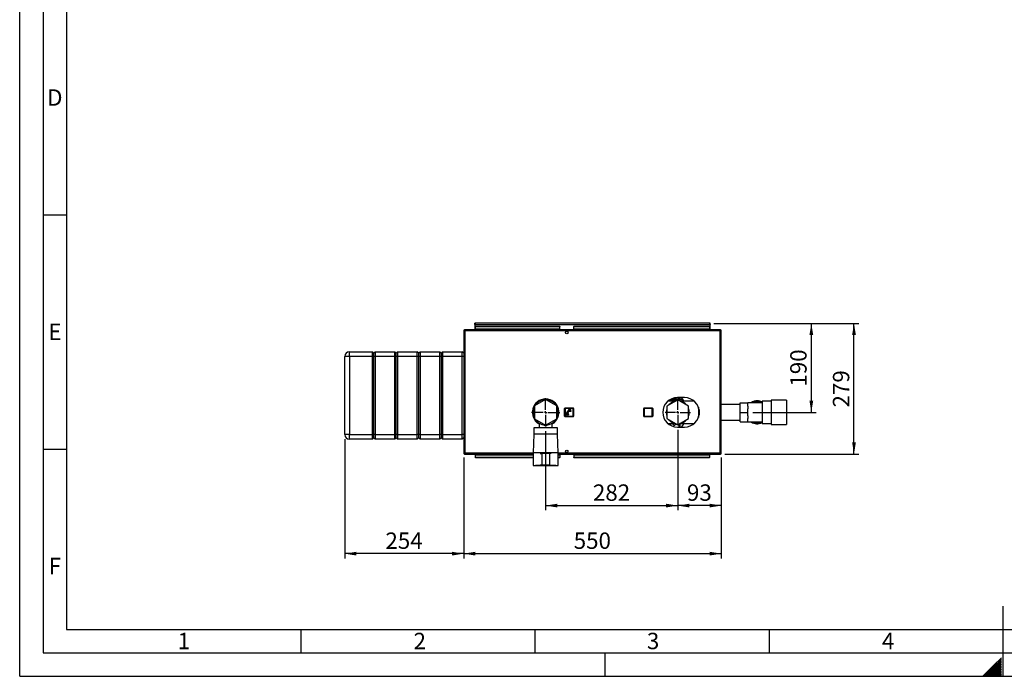
# Paper-space layout 'Blatt2' of a CAD drawing. Units: millimetres. Extents: x 0 to 420, y 0 to 297.
# Drawn here: x 0 to 210, y 0 to 140 of the extents above; entities that cross this region are included whole.
import ezdxf

# ---------------------------------------------------------------- set-up
doc = ezdxf.new("R2010")
doc.units = ezdxf.units.MM
for name, color, linetype in [('1', 7, 'Continuous'), ('61', 7, 'Continuous'), ('62', 7, 'Continuous')]:
    doc.layers.add(name, color=color, linetype=linetype)
doc.styles.add('SLDTEXTSTYLE0', font='TXT', dxfattribs={"width": 0.75})
doc.styles.add('SLDTEXTSTYLE1', font='TXT', dxfattribs={"width": 0.605})
doc.dimstyles.new('SLDDIMSTYLE1', dxfattribs={"dimtxt": 3.5, "dimasz": 2.5, "dimexe": 0, "dimexo": 0.0625, "dimgap": 0.875, "dimtad": 1, "dimdec": 1, "dimlfac": 10, "dimrnd": 1e-09, "dimzin": 12, "dimdsep": 46, "dimtxsty": 'SLDTEXTSTYLE1', "dimsah": 1, "dimcen": 0.09, "dimadec": 0, "dimazin": 3, "dimtfac": 1, "dimtdec": 1, "dimtofl": 0, "dimtmove": 0, "dimatfit": 3, "dimfxl": 1, "dimfrac": 2, "dimtolj": 1, "dimtzin": 12, "dimarcsym": 0})

# ---------------------------------------------------------------- blocks, each defined once
blk = doc.blocks.new('_D_13')
at = {"layer": '1'}
for p, q in [((94.79, 46.67), (94.79, 25.18)), ((149.79, 46.67), (149.79, 25.18)), ((94.79, 26.18), (149.79, 26.18))]:
    blk.add_line(p, q, dxfattribs=at)
for points in [[(94.79, 26.18), (97.29, 25.78), (97.29, 26.58)], [(149.79, 26.18), (147.29, 26.58), (147.29, 25.78)]]:
    blk.add_solid(points, dxfattribs=at)
at = {"layer": '1', "insert": (118.28, 30.7), "char_height": 3.5, "attachment_point": 1, "style": 'SLDTEXTSTYLE1'}
blk.add_mtext('550', dxfattribs=at)
blk = doc.blocks.new('_D_14')
at = {"layer": '1'}
for p, q in [((148.21, 75.34), (170.01, 75.34)), ((169.01, 75.34), (169.01, 56.34)), ((156.49, 56.34), (170.01, 56.34))]:
    blk.add_line(p, q, dxfattribs=at)
for points in [[(169.01, 75.34), (168.61, 72.84), (169.41, 72.84)], [(169.01, 56.34), (169.41, 58.84), (168.61, 58.84)]]:
    blk.add_solid(points, dxfattribs=at)
at = {"layer": '1', "insert": (164.5, 61.83), "char_height": 3.5, "attachment_point": 1, "rotation": 90, "style": 'SLDTEXTSTYLE1'}
blk.add_mtext('190', dxfattribs=at)
blk = doc.blocks.new('_D_15')
at = {"layer": '1'}
for p, q in [((140.49, 52.64), (140.49, 35.44)), ((149.79, 46.67), (149.79, 35.44)), ((149.79, 36.44), (140.49, 36.44))]:
    blk.add_line(p, q, dxfattribs=at)
for points in [[(140.49, 36.44), (142.99, 36.04), (142.99, 36.84)], [(149.79, 36.44), (147.29, 36.84), (147.29, 36.04)]]:
    blk.add_solid(points, dxfattribs=at)
at = {"layer": '1', "insert": (142.46, 40.96), "char_height": 3.5, "attachment_point": 1, "style": 'SLDTEXTSTYLE1'}
blk.add_mtext('93', dxfattribs=at)
blk = doc.blocks.new('_D_16')
at = {"layer": '1'}
for p, q in [((69.39, 50.59), (69.39, 25.18)), ((94.79, 46.67), (94.79, 25.18)), ((94.79, 26.18), (69.39, 26.18))]:
    blk.add_line(p, q, dxfattribs=at)
for points in [[(69.39, 26.18), (71.89, 25.78), (71.89, 26.58)], [(94.79, 26.18), (92.29, 26.58), (92.29, 25.78)]]:
    blk.add_solid(points, dxfattribs=at)
at = {"layer": '1', "insert": (78.08, 30.7), "char_height": 3.5, "attachment_point": 1, "style": 'SLDTEXTSTYLE1'}
blk.add_mtext('254', dxfattribs=at)
blk = doc.blocks.new('_D_17')
at = {"layer": '1'}
for p, q in [((140.49, 52.64), (140.49, 35.44)), ((112.29, 52.29), (112.29, 35.44)), ((112.29, 36.44), (140.49, 36.44))]:
    blk.add_line(p, q, dxfattribs=at)
for points in [[(112.29, 36.44), (114.79, 36.04), (114.79, 36.84)], [(140.49, 36.44), (137.99, 36.84), (137.99, 36.04)]]:
    blk.add_solid(points, dxfattribs=at)
at = {"layer": '1', "insert": (122.38, 40.96), "char_height": 3.5, "attachment_point": 1, "style": 'SLDTEXTSTYLE1'}
blk.add_mtext('282', dxfattribs=at)
blk = doc.blocks.new('_D_18')
at = {"layer": '1'}
for p, q in [((148.21, 75.34), (179.12, 75.34)), ((178.12, 47.44), (178.12, 75.34)), ((150.56, 47.44), (179.12, 47.44))]:
    blk.add_line(p, q, dxfattribs=at)
for points in [[(178.12, 75.34), (177.72, 72.84), (178.52, 72.84)], [(178.12, 47.44), (178.52, 49.94), (177.72, 49.94)]]:
    blk.add_solid(points, dxfattribs=at)
at = {"layer": '1', "insert": (173.61, 57.38), "char_height": 3.5, "attachment_point": 1, "rotation": 90, "style": 'SLDTEXTSTYLE1'}
blk.add_mtext('279', dxfattribs=at)
blk = doc.blocks.new('SW_CENTERMARKSYMBOL_3')
at = {"layer": '1', "color": 0}
for p, q in [((0, 0.5), (0, 2.7)), ((-0.5, 0), (-2.7, 0)), ((0, 0), (-0.25, 0)), ((0, 0), (0, 0.25)), ((0, 0), (0, -0.25)), ((0, 0), (0.25, 0)), ((0.5, 0), (2.7, 0)), ((0, -0.5), (0, -2.7))]:
    blk.add_line(p, q, dxfattribs=at)
blk = doc.blocks.new('SW_CENTERMARKSYMBOL_4')
at = {"layer": '1', "color": 0}
for p, q in [((0, 0.5), (0, 3.05)), ((-0.5, 0), (-3.05, 0)), ((0, 0), (-0.25, 0)), ((0, 0), (0, 0.25)), ((0, 0), (0, -0.25)), ((0, 0), (0.25, 0)), ((0.5, 0), (3.05, 0)), ((0, -0.5), (0, -3.05))]:
    blk.add_line(p, q, dxfattribs=at)

psp = doc.layouts.new('Blatt2')

# ---------------------------------------------------------------- linework, layer by layer
at = {"color": 7, "linetype": 'Continuous', "lineweight": 30}
for p, q in [((94.789, 73.713), (94.789, 47.673)), ((95.019, 73.713), (94.789, 73.713)), ((95.019, 73.943), (95.019, 73.793)), ((95.089, 73.943), (95.019, 73.943)), ((95.035, 73.793), (95.019, 73.793)), ((95.019, 73.713), (95.019, 47.673)), ((149.559, 73.713), (95.019, 73.713)), ((149.488, 73.943), (95.089, 73.943)), ((97.139, 75.193), (97.139, 75.343)), ((97.369, 75.343), (97.139, 75.343)), ((97.139, 75.193), (97.153, 75.193)), ((97.139, 75.193), (97.139, 75.113)), ((97.139, 75.113), (97.139, 73.943)), ((97.139, 75.113), (147.439, 75.113)), ((97.289, 74.766), (115.289, 74.766)), ((97.289, 74.766), (97.289, 74.66)), ((97.289, 74.66), (115.289, 74.66)), ((97.289, 74.08), (97.289, 74.66)), ((115.289, 74.08), (97.289, 74.08)), ((97.289, 74.08), (97.289, 73.943)), ((147.209, 75.343), (97.369, 75.343)), ((115.289, 74.766), (115.289, 74.66)), ((115.289, 74.08), (115.289, 74.66)), ((115.289, 74.08), (115.289, 73.943)), ((118.289, 74.766), (147.289, 74.766)), ((118.289, 74.766), (118.289, 74.66)), ((118.289, 74.66), (147.289, 74.66)), ((118.289, 74.08), (118.289, 74.66)), ((147.289, 74.08), (118.289, 74.08)), ((118.289, 74.08), (118.289, 73.943)), ((147.439, 75.343), (147.209, 75.343)), ((147.289, 74.766), (147.289, 74.66)), ((147.289, 74.66), (147.289, 74.08)), ((147.289, 73.943), (147.289, 74.08)), ((147.424, 75.193), (147.439, 75.193)), ((147.439, 75.193), (147.439, 75.343)), ((147.439, 75.113), (147.439, 75.193)), ((147.439, 73.943), (147.439, 75.113)), ((149.559, 73.943), (149.488, 73.943)), ((149.559, 73.793), (149.542, 73.793)), ((149.559, 73.943), (149.559, 73.793)), ((149.559, 47.673), (149.559, 73.713)), ((149.789, 73.713), (149.559, 73.713)), ((149.789, 47.673), (149.789, 73.713)), ((70.389, 68.293), (69.389, 68.293)), ((69.389, 51.593), (69.389, 68.293)), ((70.389, 68.293), (70.389, 69.293)), ((70.389, 69.293), (75.289, 69.293)), ((75.289, 68.293), (70.389, 68.293)), ((70.389, 68.293), (70.389, 51.593)), ((75.289, 68.293), (75.289, 69.293)), ((75.589, 68.993), (75.289, 69.293)), ((75.589, 68.293), (75.289, 68.293)), ((75.289, 51.593), (75.289, 68.293)), ((75.889, 69.293), (75.589, 68.993)), ((75.589, 68.293), (75.589, 68.993)), ((75.889, 68.293), (75.589, 68.293)), ((75.589, 51.593), (75.589, 68.293)), ((75.889, 69.293), (75.889, 68.293)), ((75.889, 69.293), (80.089, 69.293)), ((80.089, 68.293), (75.889, 68.293)), ((75.889, 68.293), (75.889, 51.593)), ((80.089, 68.293), (80.089, 69.293)), ((80.389, 68.993), (80.089, 69.293)), ((80.389, 68.293), (80.089, 68.293)), ((80.089, 51.593), (80.089, 68.293)), ((80.689, 69.293), (80.389, 68.993)), ((80.389, 68.293), (80.389, 68.993)), ((80.689, 68.293), (80.389, 68.293)), ((80.389, 51.593), (80.389, 68.293)), ((80.689, 69.293), (80.689, 68.293)), ((80.689, 69.293), (84.889, 69.293)), ((84.889, 68.293), (80.689, 68.293)), ((80.689, 68.293), (80.689, 51.593)), ((84.889, 68.293), (84.889, 69.293)), ((85.189, 68.993), (84.889, 69.293)), ((85.189, 68.293), (84.889, 68.293)), ((84.889, 51.593), (84.889, 68.293)), ((85.489, 69.293), (85.189, 68.993)), ((85.189, 68.293), (85.189, 68.993)), ((85.489, 68.293), (85.189, 68.293)), ((85.189, 51.593), (85.189, 68.293)), ((85.489, 69.293), (85.489, 68.293)), ((85.489, 69.293), (89.689, 69.293)), ((89.689, 68.293), (85.489, 68.293)), ((85.489, 68.293), (85.489, 51.593)), ((89.689, 68.293), (89.689, 69.293)), ((89.989, 68.993), (89.689, 69.293)), ((89.989, 68.293), (89.689, 68.293)), ((89.689, 51.593), (89.689, 68.293)), ((90.289, 69.293), (89.989, 68.993)), ((89.989, 68.993), (89.989, 68.293)), ((89.989, 68.293), (89.989, 51.593)), ((90.289, 68.293), (89.989, 68.293)), ((90.289, 69.293), (90.289, 68.293)), ((90.289, 69.293), (94.489, 69.293)), ((94.489, 68.293), (90.289, 68.293)), ((90.289, 68.293), (90.289, 51.593)), ((94.489, 68.293), (94.489, 69.293)), ((94.789, 68.993), (94.489, 69.293)), ((94.789, 68.293), (94.489, 68.293)), ((94.489, 51.593), (94.489, 68.293)), ((112.289, 59.115), (109.889, 57.729)), ((114.689, 57.729), (112.289, 59.115)), ((140.489, 58.999), (138.189, 57.671)), ((138.652, 58.928), (138.651, 58.693)), ((139.627, 58.693), (140.269, 58.872)), ((139.712, 59.402), (139.712, 59.195)), ((139.768, 59.199), (140.514, 59.493)), ((139.768, 59.199), (139.768, 59.42)), ((139.847, 58.962), (140.1, 58.834)), ((140.203, 59.055), (139.859, 59.105)), ((140.395, 58.945), (140.203, 59.055)), ((141.939, 59.493), (140.439, 59.493)), ((142.789, 57.671), (140.489, 58.999)), ((140.565, 58.955), (141.094, 59.103)), ((140.834, 59.232), (140.684, 59.232)), ((140.684, 59.232), (140.684, 58.988)), ((140.835, 59.308), (140.833, 59.365)), ((140.834, 59.493), (140.834, 59.461)), ((140.834, 59.232), (140.834, 59.03)), ((140.835, 59.03), (140.835, 59.308)), ((141.734, 58.906), (141.281, 59.493)), ((141.288, 59.053), (141.655, 58.693)), ((141.734, 58.693), (141.734, 58.906)), ((163.739, 58.943), (160.439, 58.943)), ((160.439, 58.943), (160.439, 53.743)), ((163.739, 58.943), (163.739, 53.743)), ((109.889, 57.729), (109.889, 54.958)), ((114.689, 54.958), (114.689, 57.729)), ((116.439, 57.193), (116.339, 57.193)), ((116.339, 55.493), (116.339, 57.193)), ((116.439, 57.193), (116.439, 57.293)), ((116.439, 57.293), (118.139, 57.293)), ((116.439, 57.193), (116.439, 55.493)), ((118.139, 57.193), (116.439, 57.193)), ((117.184, 56.943), (117.184, 56.843)), ((117.634, 56.943), (117.184, 56.943)), ((117.184, 56.843), (117.359, 56.843)), ((117.359, 56.843), (117.359, 56.663)), ((117.459, 56.843), (117.634, 56.843)), ((117.459, 56.663), (117.459, 56.843)), ((117.634, 56.843), (117.634, 56.943)), ((118.139, 57.193), (118.139, 57.293)), ((118.139, 55.493), (118.139, 57.193)), ((118.139, 57.193), (118.239, 57.193)), ((118.239, 57.193), (118.239, 55.493)), ((133.244, 57.193), (133.344, 57.193)), ((133.244, 55.493), (133.244, 57.193)), ((133.344, 57.293), (135.044, 57.293)), ((133.344, 57.293), (133.344, 57.193)), ((135.044, 57.193), (133.344, 57.193)), ((133.344, 57.193), (133.344, 55.493)), ((135.044, 57.193), (135.044, 57.293)), ((135.044, 55.493), (135.044, 57.193)), ((135.044, 57.193), (135.144, 57.193)), ((135.144, 57.193), (135.144, 55.493)), ((138.189, 57.671), (138.189, 55.015)), ((139.796, 58.693), (138.341, 58.693)), ((144.036, 58.693), (141.181, 58.693)), ((142.789, 55.015), (142.789, 57.671)), ((144.889, 57.448), (144.889, 55.239)), ((145.03, 56.948), (145.03, 55.739)), ((145.039, 55.784), (145.039, 56.902)), ((153.789, 58.028), (149.789, 58.028)), ((153.789, 58.378), (155.489, 58.378)), ((153.789, 56.343), (153.789, 58.378)), ((158.489, 58.403), (155.489, 58.403)), ((155.489, 58.403), (155.489, 58.378)), ((155.489, 57.638), (155.489, 58.378)), ((155.489, 57.638), (155.489, 57.084)), ((155.489, 56.343), (155.489, 57.084)), ((160.439, 58.708), (158.489, 58.708)), ((158.489, 58.708), (158.489, 53.978)), ((109.889, 54.958), (112.289, 53.572)), ((112.289, 53.572), (114.689, 54.958)), ((116.339, 55.493), (116.439, 55.493)), ((116.439, 55.493), (118.139, 55.493)), ((116.439, 55.393), (116.439, 55.493)), ((118.139, 55.393), (116.439, 55.393)), ((116.727, 56.108), (116.629, 55.804)), ((116.629, 55.804), (116.705, 55.779)), ((116.705, 55.779), (116.804, 56.083)), ((116.804, 56.083), (116.727, 56.108)), ((116.884, 56.333), (116.734, 56.333)), ((116.734, 56.333), (116.734, 56.263)), ((116.734, 56.263), (117.134, 56.263)), ((116.884, 56.463), (116.884, 56.333)), ((116.974, 56.083), (116.894, 56.083)), ((116.894, 56.083), (116.894, 55.763)), ((116.894, 55.763), (116.974, 55.763)), ((116.974, 55.763), (116.974, 56.083)), ((116.984, 56.333), (116.984, 56.463)), ((117.134, 56.333), (116.984, 56.333)), ((117.14, 56.108), (117.064, 56.083)), ((117.064, 56.083), (117.162, 55.779)), ((117.359, 56.663), (117.084, 56.663)), ((117.084, 56.563), (117.734, 56.563)), ((117.134, 56.263), (117.134, 56.333)), ((117.239, 55.804), (117.14, 56.108)), ((117.162, 55.779), (117.239, 55.804)), ((117.734, 56.663), (117.459, 56.663)), ((117.734, 56.563), (117.734, 56.663)), ((118.239, 55.493), (118.139, 55.493)), ((118.139, 55.393), (118.139, 55.493)), ((133.244, 55.493), (133.344, 55.493)), ((133.344, 55.493), (135.044, 55.493)), ((133.344, 55.393), (133.344, 55.493)), ((135.044, 55.393), (133.344, 55.393)), ((135.044, 55.493), (135.144, 55.493)), ((135.044, 55.493), (135.044, 55.393)), ((138.189, 55.015), (140.489, 53.688)), ((140.489, 53.688), (142.789, 55.015)), ((149.789, 54.658), (153.789, 54.658)), ((153.789, 56.343), (155.489, 56.343)), ((153.789, 54.308), (153.789, 56.343)), ((155.489, 55.603), (155.489, 56.343)), ((155.489, 55.603), (155.489, 55.049)), ((155.489, 54.308), (155.489, 55.049)), ((109.789, 53.043), (109.789, 51.693)), ((112.289, 53.043), (109.789, 53.043)), ((110.889, 54.035), (110.889, 53.043)), ((112.139, 53.659), (112.139, 53.503)), ((112.139, 53.493), (112.139, 53.503)), ((112.439, 53.493), (112.139, 53.493)), ((114.789, 53.043), (112.289, 53.043)), ((112.439, 53.659), (112.439, 53.503)), ((112.439, 53.493), (112.439, 53.503)), ((113.689, 53.043), (113.689, 54.035)), ((114.789, 51.693), (114.789, 53.043)), ((138.341, 53.993), (139.796, 53.993)), ((139.689, 53.634), (139.322, 53.993)), ((141.35, 53.993), (139.883, 53.584)), ((140.439, 53.193), (141.939, 53.193)), ((141.181, 53.993), (144.036, 53.993)), ((141.251, 53.215), (141.251, 53.193)), ((141.281, 53.193), (141.734, 53.78)), ((141.734, 53.78), (141.734, 53.993)), ((153.789, 54.308), (155.489, 54.308)), ((155.489, 54.308), (155.489, 54.283)), ((155.489, 54.283), (158.489, 54.283)), ((158.489, 53.978), (160.439, 53.978)), ((160.439, 53.743), (163.739, 53.743)), ((70.389, 51.593), (69.389, 51.593)), ((70.389, 51.593), (75.289, 51.593)), ((70.389, 50.593), (70.389, 51.593)), ((75.289, 50.593), (70.389, 50.593)), ((75.589, 51.593), (75.289, 51.593)), ((75.289, 50.593), (75.289, 51.593)), ((75.589, 50.893), (75.289, 50.593)), ((75.889, 51.593), (75.589, 51.593)), ((75.589, 50.893), (75.589, 51.593)), ((75.889, 50.593), (75.589, 50.893)), ((75.889, 51.593), (80.089, 51.593)), ((75.889, 51.593), (75.889, 50.593)), ((80.089, 50.593), (75.889, 50.593)), ((80.389, 51.593), (80.089, 51.593)), ((80.089, 50.593), (80.089, 51.593)), ((80.389, 50.893), (80.089, 50.593)), ((80.689, 51.593), (80.389, 51.593)), ((80.389, 50.893), (80.389, 51.593)), ((80.689, 50.593), (80.389, 50.893)), ((80.689, 51.593), (84.889, 51.593)), ((80.689, 51.593), (80.689, 50.593)), ((84.889, 50.593), (80.689, 50.593)), ((85.189, 51.593), (84.889, 51.593)), ((84.889, 50.593), (84.889, 51.593)), ((85.189, 50.893), (84.889, 50.593)), ((85.489, 51.593), (85.189, 51.593)), ((85.189, 50.893), (85.189, 51.593)), ((85.489, 50.593), (85.189, 50.893)), ((85.489, 51.593), (89.689, 51.593)), ((85.489, 51.593), (85.489, 50.593)), ((89.689, 50.593), (85.489, 50.593)), ((89.989, 51.593), (89.689, 51.593)), ((89.689, 50.593), (89.689, 51.593)), ((89.989, 50.893), (89.689, 50.593)), ((89.989, 51.593), (89.989, 50.893)), ((90.289, 51.593), (89.989, 51.593)), ((90.289, 50.593), (89.989, 50.893)), ((90.289, 51.593), (94.489, 51.593)), ((90.289, 51.593), (90.289, 50.593)), ((94.489, 50.593), (90.289, 50.593)), ((94.789, 51.593), (94.489, 51.593)), ((94.489, 50.593), (94.489, 51.593)), ((94.789, 50.893), (94.489, 50.593)), ((109.789, 51.693), (109.589, 47.693)), ((112.289, 51.693), (109.789, 51.693)), ((114.789, 51.693), (112.289, 51.693)), ((114.989, 47.693), (114.789, 51.693)), ((94.789, 47.673), (95.019, 47.673)), ((95.019, 47.673), (109.589, 47.673)), ((95.019, 47.443), (95.019, 47.593)), ((95.019, 47.593), (95.035, 47.593)), ((95.019, 47.443), (95.089, 47.443)), ((95.089, 47.443), (109.589, 47.443)), ((97.289, 47.443), (97.289, 47.307)), ((97.289, 46.727), (97.289, 47.307)), ((97.289, 47.307), (109.589, 47.307)), ((97.289, 46.621), (97.289, 46.727)), ((109.589, 46.727), (97.289, 46.727)), ((109.589, 46.621), (97.289, 46.621)), ((109.589, 47.693), (109.589, 44.993)), ((112.289, 47.693), (109.589, 47.693)), ((111.114, 47.543), (111.489, 47.543)), ((111.489, 47.543), (111.489, 45.043)), ((113.089, 47.543), (111.489, 47.543)), ((114.989, 47.693), (112.289, 47.693)), ((113.089, 47.543), (113.089, 45.043)), ((113.464, 47.543), (113.089, 47.543)), ((114.989, 44.993), (114.989, 47.693)), ((114.989, 47.673), (149.559, 47.673)), ((114.989, 47.443), (149.488, 47.443)), ((114.989, 47.307), (115.289, 47.307)), ((115.289, 46.727), (114.989, 46.727)), ((115.289, 46.621), (114.989, 46.621)), ((115.289, 47.307), (115.289, 47.443)), ((115.289, 47.307), (115.289, 46.727)), ((115.289, 46.621), (115.289, 46.727)), ((118.289, 47.443), (118.289, 47.307)), ((118.289, 47.307), (147.289, 47.307)), ((118.289, 47.307), (118.289, 46.727)), ((147.289, 46.727), (118.289, 46.727)), ((118.289, 46.621), (118.289, 46.727)), ((147.289, 46.621), (118.289, 46.621)), ((147.289, 47.307), (147.289, 47.443)), ((147.289, 47.307), (147.289, 46.727)), ((147.289, 46.621), (147.289, 46.727)), ((149.488, 47.443), (149.559, 47.443)), ((149.542, 47.593), (149.559, 47.593)), ((149.559, 47.673), (149.789, 47.673)), ((149.559, 47.443), (149.559, 47.593)), ((109.589, 44.993), (112.289, 44.993)), ((110.089, 44.993), (110.089, 44.973)), ((112.289, 44.973), (110.089, 44.973)), ((111.489, 45.043), (111.114, 45.043)), ((113.089, 45.043), (111.489, 45.043)), ((112.289, 44.993), (114.989, 44.993)), ((114.489, 44.973), (112.289, 44.973)), ((113.089, 45.043), (113.464, 45.043)), ((114.489, 44.973), (114.489, 44.993))]:
    psp.add_line(p, q, dxfattribs=at)
at = {"color": 7, "linetype": 'Continuous', "lineweight": 30, "flags": 128}
for points in [[(139.778, 58.693), (140.021, 58.753), (140.082, 58.765)], [(141.199, 53.993), (140.956, 53.933), (140.889, 53.921)], [(141.251, 53.215), (141.237, 53.195), (141.236, 53.193)]]:
    psp.add_lwpolyline(points, dxfattribs=at)
at = {"color": 7, "linetype": 'Continuous', "lineweight": 30}
for centre in [(116.789, 73.368), (116.789, 48.018)]:
    psp.add_circle(centre, 0.275, dxfattribs=at)
for centre, radius, start, end in [((97.369, 75.113), 0.23, 90, 180), ((147.209, 75.113), 0.23, 0, 90), ((70.389, 68.293), 1, 90, 180), ((112.289, 56.343), 2.85, 90, 240.57867), ((112.289, 56.343), 2.8, 90, 240), ((112.289, 56.343), 2.7, 92.73397, 147.26606), ((112.289, 56.343), 2.85, 299.42133, 90), ((112.289, 56.343), 2.8, 300, 90), ((112.289, 56.343), 2.7, 32.73397, 87.26606), ((140.439, 56.343), 3.15, 90, 270), ((139.706, 59.731), 0.536, 270.68253, 276.61011), ((141.148, 58.91), 0.2, 45.59133, 105.59133), ((141.339, 58.601), 0.5, 10.5125, 37.68724), ((141.939, 56.343), 3.15, 270, 90), ((112.289, 56.343), 2.7, 152.73397, 207.26606), ((112.289, 56.343), 2.7, 332.73397, 27.26606), ((116.439, 57.193), 0.1, 90, 180), ((118.139, 57.193), 0.1, 0, 90), ((133.344, 57.193), 0.1, 90, 180), ((135.044, 57.193), 0.1, 0, 90), ((140.489, 56.343), 2.45, 159.84693, 200.15307), ((140.489, 56.343), 2.45, 99.84693, 139.82137), ((140.489, 56.343), 2.455, 73.1823, 80.62283), ((140.489, 56.343), 2.45, 39.84693, 80.15307), ((140.489, 56.343), 2.45, 339.84693, 20.15307), ((157.489, 56.343), 2.45, 90, 122.77358), ((157.489, 56.343), 2.3, 64.22854, 116.40768), ((157.489, 56.343), 2.45, 65.91049, 90), ((112.289, 56.343), 2.7, 212.73397, 266.81526), ((112.289, 56.343), 2.7, 273.18474, 327.26606), ((116.439, 55.493), 0.1, 180, 270), ((117.084, 56.463), 0.2, 90, 180), ((117.084, 56.463), 0.1, 90, 180), ((118.139, 55.493), 0.1, 270, 0), ((133.344, 55.493), 0.1, 180, 270), ((135.044, 55.493), 0.1, 270, 0), ((140.489, 56.343), 2.45, 219.84693, 260.15307), ((140.489, 56.343), 2.45, 279.84693, 320.15307), ((139.829, 53.777), 0.2, 225.59133, 285.59133), ((140.489, 56.343), 2.455, 253.1823, 260.46867), ((141.339, 54.086), 0.5, 322.31276, 348.65851), ((157.489, 56.343), 2.45, 237.22642, 294.08951), ((157.489, 56.343), 2.3, 243.59232, 295.77146), ((70.389, 51.593), 1, 180, 270)]:
    psp.add_arc(centre, radius, start, end, dxfattribs=at)
for points, knots in [([(95.019, 73.943), (94.993, 73.941), (94.942, 73.936), (94.872, 73.897), (94.819, 73.837), (94.792, 73.772), (94.79, 73.73), (94.789, 73.713)], [0, 0, 0, 0, 0.209052, 0.427821, 0.6465923, 0.8653635, 1, 1, 1, 1]), ([(95.019, 73.793), (95.007, 73.792), (94.984, 73.789), (94.958, 73.768), (94.942, 73.742), (94.939, 73.723), (94.939, 73.713)], [0, 0, 0, 0, 0.2841548, 0.5309932, 0.7777477, 1, 1, 1, 1]), ([(95.019, 73.713), (95.023, 73.739), (95.034, 73.79), (95.049, 73.86), (95.064, 73.913), (95.078, 73.94), (95.086, 73.942), (95.089, 73.943)], [0, 0, 0, 0, 0.209052, 0.427821, 0.6465923, 0.8653635, 1, 1, 1, 1]), ([(97.139, 75.113), (97.158, 75.144), (97.197, 75.206), (97.256, 75.283), (97.313, 75.334), (97.351, 75.34), (97.369, 75.343)], [0, 0, 0, 0, 0.2547182, 0.5096101, 0.7645031, 1, 1, 1, 1]), ([(147.209, 75.343), (147.228, 75.34), (147.267, 75.333), (147.326, 75.277), (147.383, 75.201), (147.421, 75.142), (147.439, 75.113)], [0, 0, 0, 0, 0.2547182, 0.5096101, 0.7645031, 1, 1, 1, 1]), ([(149.488, 73.943), (149.493, 73.941), (149.503, 73.936), (149.518, 73.897), (149.534, 73.837), (149.547, 73.772), (149.555, 73.73), (149.559, 73.713)], [0, 0, 0, 0, 0.209052, 0.427821, 0.6465923, 0.8653635, 1, 1, 1, 1]), ([(149.789, 73.713), (149.786, 73.739), (149.781, 73.79), (149.742, 73.86), (149.682, 73.913), (149.617, 73.94), (149.575, 73.942), (149.559, 73.943)], [0, 0, 0, 0, 0.20905204, 0.42782096, 0.64659232, 0.86536355, 1, 1, 1, 1]), ([(149.639, 73.713), (149.637, 73.725), (149.634, 73.748), (149.613, 73.774), (149.587, 73.79), (149.568, 73.792), (149.559, 73.793)], [0, 0, 0, 0, 0.2841548, 0.5309932, 0.7777477, 1, 1, 1, 1]), ([(138.639, 58.693), (138.639, 58.757), (138.639, 58.838), (138.639, 58.906), (138.639, 58.92)], [0, 0, 0, 0, 0.79181173, 1, 1, 1, 1]), ([(139.729, 59.128), (139.656, 59.125), (139.511, 59.118), (139.301, 59.067), (139.109, 58.99), (138.946, 58.885), (138.83, 58.785), (138.785, 58.716), (138.77, 58.693)], [0, 0, 0, 0, 0.1819777, 0.3661079, 0.5500105, 0.7321111, 0.914147, 1, 1, 1, 1]), ([(139.731, 58.965), (139.658, 58.96), (139.513, 58.951), (139.306, 58.9), (139.118, 58.822), (138.991, 58.751), (138.938, 58.701), (138.93, 58.693)], [0, 0, 0, 0, 0.2396971, 0.4771418, 0.7148084, 0.9548051, 1, 1, 1, 1]), ([(139.712, 59.195), (139.714, 59.178), (139.716, 59.156), (139.725, 59.135), (139.728, 59.13), (139.729, 59.129), (139.729, 59.129), (139.729, 59.128), (139.729, 59.128), (139.729, 59.128), (139.729, 59.128), (139.729, 59.128)], [0, 0, 0, 0, 0.7523059, 0.9376864, 0.9837282, 0.995217, 0.9980878, 0.9988055, 0.9989849, 0.9990037, 1, 1, 1, 1]), ([(139.731, 58.965), (139.727, 58.886), (139.722, 58.801), (139.743, 58.732), (139.744, 58.726)], [0, 0, 0, 0, 0.9193557, 1, 1, 1, 1]), ([(139.729, 59.128), (139.748, 59.119), (139.785, 59.099), (139.823, 59.08), (139.843, 59.071)], [0, 0, 0, 0, 0.5000753, 1, 1, 1, 1]), ([(139.847, 58.962), (139.828, 58.963), (139.789, 58.965), (139.75, 58.965), (139.731, 58.965)], [0, 0, 0, 0, 0.5007159, 1, 1, 1, 1]), ([(139.768, 59.199), (139.767, 59.193), (139.766, 59.183), (139.77, 59.167), (139.778, 59.154), (139.804, 59.128), (139.834, 59.115), (139.859, 59.105)], [0, 0, 0, 0, 0.12030785, 0.23643998, 0.35310221, 0.47362213, 1, 1, 1, 1]), ([(139.843, 59.071), (139.845, 59.077), (139.851, 59.088), (139.856, 59.099), (139.859, 59.105)], [0, 0, 0, 0, 0.5086644, 1, 1, 1, 1]), ([(139.843, 59.071), (139.856, 59.062), (139.877, 59.048), (139.898, 59.024), (139.907, 59.007), (139.91, 58.993), (139.909, 58.982), (139.905, 58.973), (139.893, 58.965), (139.873, 58.96), (139.856, 58.961), (139.847, 58.962)], [0, 0, 0, 0, 0.2498117, 0.3870092, 0.4999775, 0.5732338, 0.6365161, 0.6936238, 0.7500591, 0.8769031, 1, 1, 1, 1]), ([(140.1, 58.834), (140.107, 58.848), (140.12, 58.875), (140.145, 58.93), (140.173, 58.991), (140.193, 59.034), (140.203, 59.055)], [0, 0, 0, 0, 0.2464439, 0.5000008, 0.7535573, 1, 1, 1, 1]), ([(140.203, 59.055), (140.293, 59.089), (140.453, 59.148), (140.613, 59.206), (140.684, 59.232)], [0, 0, 0, 0, 0.5599986, 1, 1, 1, 1]), ([(140.684, 59.232), (140.678, 59.289), (140.669, 59.383), (140.661, 59.462), (140.658, 59.493)], [0, 0, 0, 0, 0.6099545, 1, 1, 1, 1]), ([(140.823, 59.493), (140.823, 59.493), (140.833, 59.484), (140.833, 59.472), (140.834, 59.461)], [0, 0, 0, 0, 0.0155674, 1, 1, 1, 1]), ([(140.834, 59.461), (140.834, 59.421), (140.834, 59.35), (140.834, 59.268), (140.834, 59.232)], [0, 0, 0, 0, 0.55928628, 1, 1, 1, 1]), ([(140.839, 59.493), (140.839, 59.432), (140.839, 59.293), (140.839, 59.125), (140.839, 59.031)], [0, 0, 0, 0, 0.4450961, 1, 1, 1, 1]), ([(140.953, 59.063), (140.953, 59.091), (140.953, 59.236), (140.953, 59.382), (140.953, 59.474), (140.953, 59.493)], [0, 0, 0, 0, 0.1563258, 0.8245441, 1, 1, 1, 1]), ([(141.004, 59.078), (141.004, 59.139), (141.004, 59.306), (141.004, 59.421), (141.004, 59.493)], [0, 0, 0, 0, 0.366907, 1, 1, 1, 1]), ([(138.845, 53.993), (138.842, 53.972), (138.832, 53.881), (138.82, 53.772), (138.81, 53.688), (138.807, 53.666)], [0, 0, 0, 0, 0.1829549, 0.7855939, 1, 1, 1, 1]), ([(138.98, 53.57), (138.983, 53.608), (138.992, 53.735), (139.002, 53.887), (139.01, 53.993)], [0, 0, 0, 0, 0.292963, 1, 1, 1, 1]), ([(140.69, 53.809), (140.691, 53.685), (140.693, 53.445), (140.698, 53.275), (140.701, 53.193)], [0, 0, 0, 0, 0.519383, 1, 1, 1, 1]), ([(140.858, 53.193), (140.854, 53.299), (140.847, 53.48), (140.841, 53.741), (140.839, 53.851)], [0, 0, 0, 0, 0.57858095, 1, 1, 1, 1]), ([(141.004, 53.193), (141.004, 53.28), (141.004, 53.458), (141.004, 53.706), (141.004, 53.872), (141.004, 53.897)], [0, 0, 0, 0, 0.4507347, 0.9187681, 1, 1, 1, 1]), ([(141.202, 53.193), (141.202, 53.194), (141.214, 53.204), (141.23, 53.215), (141.248, 53.224), (141.25, 53.218), (141.251, 53.215)], [0, 0, 0, 0, 0.014228, 0.3401343, 0.6706131, 1, 1, 1, 1]), ([(94.789, 47.673), (94.791, 47.648), (94.796, 47.597), (94.835, 47.527), (94.895, 47.474), (94.96, 47.447), (95.002, 47.444), (95.019, 47.443)], [0, 0, 0, 0, 0.20905204, 0.42782096, 0.64659232, 0.86536355, 1, 1, 1, 1]), ([(94.939, 47.673), (94.94, 47.661), (94.943, 47.639), (94.964, 47.613), (94.99, 47.596), (95.009, 47.594), (95.019, 47.593)], [0, 0, 0, 0, 0.2841548, 0.5309932, 0.7777477, 1, 1, 1, 1]), ([(95.089, 47.443), (95.084, 47.446), (95.074, 47.451), (95.059, 47.49), (95.044, 47.55), (95.03, 47.615), (95.022, 47.657), (95.019, 47.673)], [0, 0, 0, 0, 0.20905204, 0.42782096, 0.64659232, 0.86536355, 1, 1, 1, 1]), ([(149.559, 47.673), (149.554, 47.648), (149.544, 47.597), (149.528, 47.527), (149.513, 47.474), (149.499, 47.447), (149.491, 47.444), (149.488, 47.443)], [0, 0, 0, 0, 0.209052, 0.427821, 0.6465923, 0.8653635, 1, 1, 1, 1]), ([(149.559, 47.593), (149.57, 47.595), (149.593, 47.598), (149.619, 47.618), (149.636, 47.644), (149.638, 47.664), (149.639, 47.673)], [0, 0, 0, 0, 0.2841548, 0.5309932, 0.7777477, 1, 1, 1, 1]), ([(149.559, 47.443), (149.584, 47.446), (149.635, 47.451), (149.705, 47.49), (149.758, 47.55), (149.785, 47.615), (149.788, 47.657), (149.789, 47.673)], [0, 0, 0, 0, 0.209052, 0.427821, 0.6465923, 0.8653635, 1, 1, 1, 1])]:
    psp.add_open_spline(points, degree=3, knots=knots, dxfattribs=at)
at = {"layer": '61'}
for q in [(0, 297), (420, 0)]:
    psp.add_line((0, 0), q, dxfattribs=at)
at = {"layer": '61', "color": 7, "linetype": 'Continuous', "lineweight": 30}
for p, q in [((5, 292), (5, 5)), ((5, 5), (415, 5))]:
    psp.add_line(p, q, dxfattribs=at)
at = {"layer": '61', "color": 7, "linetype": 'Continuous'}
for p, q in [((10, 287), (10, 10)), ((10, 10), (228, 10))]:
    psp.add_line(p, q, dxfattribs=at)
at = {"layer": '62', "color": 7, "linetype": 'Continuous'}
for p, q in [((5, 98.5), (10, 98.5)), ((5, 48.5), (10, 48.5)), ((210, 0), (210, 15)), ((60, 10), (60, 5)), ((110, 10), (110, 5)), ((160, 10), (160, 5)), ((125, 0), (125, 5)), ((207.919, 2.314), (205.605, 0)), ((208.096, 2.137), (205.959, 0)), ((209.58, 3.975), (207.919, 2.314)), ((209.58, 3.621), (208.096, 2.137)), ((209.58, 3.268), (208.272, 1.96)), ((209.58, 2.914), (208.449, 1.784)), ((209.58, 2.561), (208.626, 1.607)), ((209.58, 2.207), (208.803, 1.43)), ((208.272, 1.96), (206.312, 0)), ((208.449, 1.784), (206.666, 0)), ((208.626, 1.607), (207.019, 0)), ((208.803, 1.43), (207.373, 0)), ((208.98, 1.253), (207.726, 0)), ((209.156, 1.076), (208.08, 0)), ((209.333, 0.9), (208.434, 0)), ((209.51, 0.723), (208.787, 0)), ((209.58, 1.854), (208.98, 1.253)), ((209.58, 0.439), (209.141, 0)), ((209.58, 1.5), (209.156, 1.076)), ((209.58, 1.147), (209.333, 0.9)), ((209.58, 0.086), (209.494, 0)), ((209.58, 0.793), (209.51, 0.723))]:
    psp.add_line(p, q, dxfattribs=at)

# ---------------------------------------------------------------- block references
at = {"layer": '1'}
for name, p in [('SW_CENTERMARKSYMBOL_4', (112.289, 56.343)), ('SW_CENTERMARKSYMBOL_3', (140.489, 56.343))]:
    psp.add_blockref(name, p, dxfattribs=at)

# ---------------------------------------------------------------- texts
at = {"layer": '62', "char_height": 3.5, "attachment_point": 2, "style": 'SLDTEXTSTYLE0'}
for s, insert in [('D', (7.501, 125.29)), ('E', (7.542, 75.29)), ('F', (7.5, 25.29)), ('1', (35.073, 9.29)), ('2', (85.414, 9.29)), ('3', (135.229, 9.29)), ('4', (185.41, 9.29))]:
    psp.add_mtext(s, dxfattribs=dict(at, insert=insert))

# ---------------------------------------------------------------- dimensions: what is measured, and where the dimension line sits
at = {"layer": '1'}
for base, p1, p2, picture, middle in [((169.012, 56.343), (147.209, 75.343), (155.489, 56.343), '_D_14', (169.012, 65.843)), ((178.119, 75.343), (149.559, 47.443), (147.209, 75.343), '_D_18', (178.119, 61.393))]:
    dim = psp.add_linear_dim(base=base, p1=p1, p2=p2, angle=90, dimstyle='SLDDIMSTYLE1', dxfattribs=at)
    dim.commit()
    dim.dimension.update_dxf_attribs({"geometry": picture, "text_midpoint": middle, "dimtype": 160})
for base, p1, p2, picture, middle in [((140.489, 36.444), (112.289, 53.293), (140.489, 53.643), '_D_17', (126.389, 36.444)), ((140.489, 36.444), (149.789, 47.673), (140.489, 53.643), '_D_15', (145.139, 36.444)), ((69.389, 26.184), (94.789, 47.673), (69.389, 51.593), '_D_16', (82.089, 26.184)), ((149.789, 26.184), (94.789, 47.673), (149.789, 47.673), '_D_13', (122.289, 26.184))]:
    dim = psp.add_linear_dim(base=base, p1=p1, p2=p2, dimstyle='SLDDIMSTYLE1', dxfattribs=at)
    dim.commit()
    dim.dimension.update_dxf_attribs({"geometry": picture, "text_midpoint": middle, "dimtype": 160})

doc.saveas('drawing.dxf')
